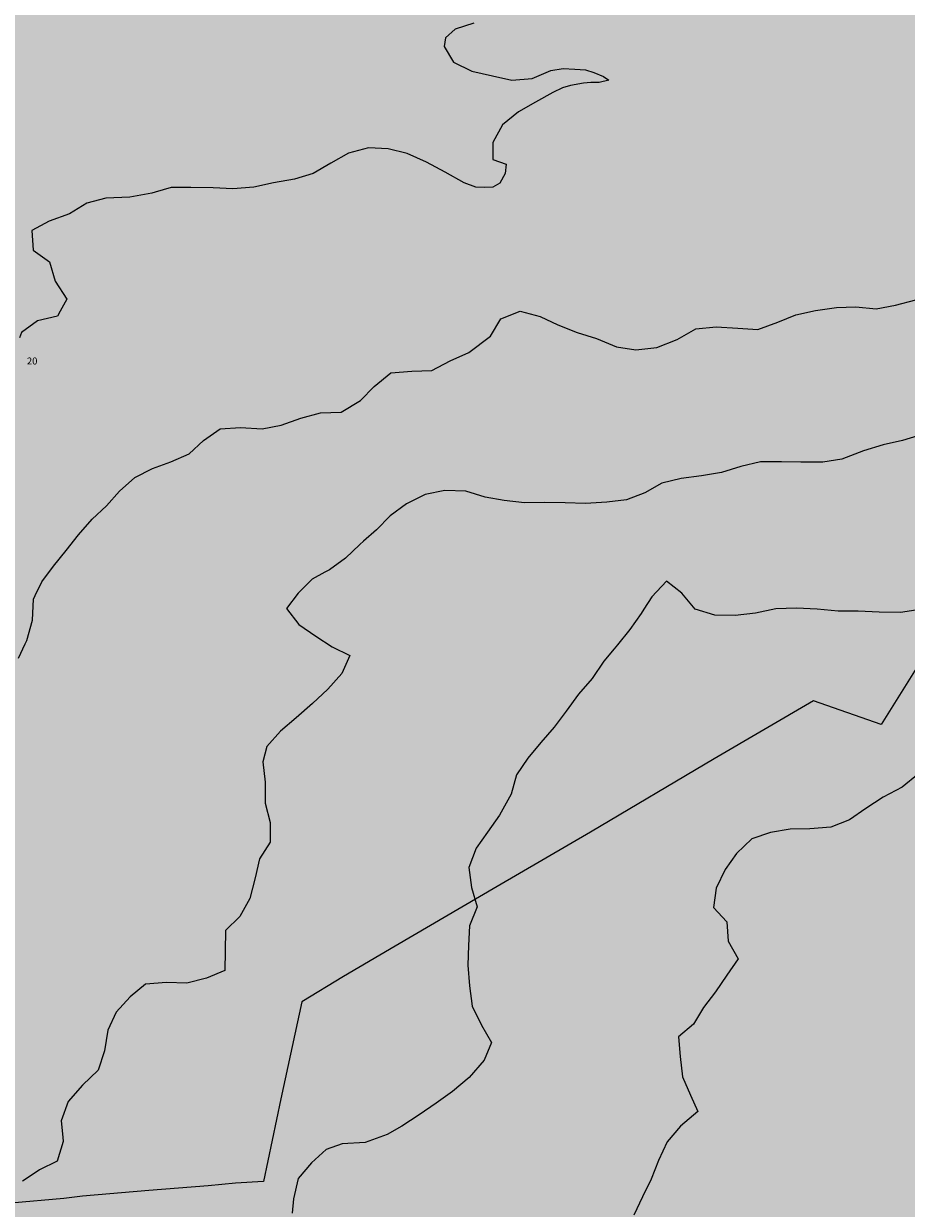
# Model space of a CAD drawing. Extents: x -4596 to 1152, y -3207 to 802.
# Drawn here: x -2127 to -1671, y -2839 to -2227 of the extents above; entities that cross this region are included whole.
import ezdxf

# ---------------------------------------------------------------- set-up
doc = ezdxf.new("R2010")
doc.units = 0
doc.header["$MEASUREMENT"] = 0
for name, color, linetype in [('PL-1_CDL', 7, 'Continuous'), ('PL-8-RIEMPIM_1', 7, 'Continuous'), ('PL-CAT_G_PARTIC', 7, 'Continuous'), ('T_PARTIC', 7, 'Continuous')]:
    doc.layers.add(name, color=color, linetype=linetype)
doc.styles.add('GENERATED_STYLE_5', font='txt')

msp = doc.modelspace()

# ---------------------------------------------------------------- hatches: boundary and pattern name
at = {"layer": 'PL-8-RIEMPIM_1', "linetype": 'Continuous', "lineweight": 18}
msp.add_hatch(color=81, dxfattribs=at).paths.add_polyline_path([(-1291.34, -1311.03), (-1344.62, -1389.52), (-1332.89, -1567.23), (-1341.15, -1626.94), (-1363.9, -1675.52), (-1403.04, -1722.44), (-1445.34, -1752.07), (-1489.95, -1765.16), (-1558.92, -1764.81), (-1569.15, -1764.35), (-1569.95, -1766.01), (-1572.4, -1768.23), (-1577.77, -1771.47), (-1594.83, -1779.83), (-1612.93, -1788.75), (-1633.91, -1801.65), (-1645.58, -1812.37), (-1655.54, -1826.41), (-1662.14, -1841.11), (-1666.55, -1856.89), (-1670.12, -1878.21), (-1674.1, -1902.46), (-1678.69, -1918.19), (-1686.14, -1932.47), (-1687.13, -1941.05), (-1694.17, -1972.74, -0.59959), (-2040.58, -2039.7), (-2070.9, -2025.44), (-2111.07, -2021.78), (-2223.05, -2039.81), (-2268.44, -2033.79), (-2304.35, -2014.59), (-2327.37, -1989.17, 0.161073), (-2497.09, -1953.96, 0.270074), (-2634.93, -2042.84), (-2640.65, -2073.33), (-2639.88, -2113.39), (-2627.76, -2191.41), (-2621.64, -2252.34), (-2619.2, -2313.19), (-2603.19, -2349.39), (-2572.25, -2381.05), (-2530.74, -2401.99), (-2478.5, -2410.1), (-2350.61, -2410.18), (-2308.14, -2422.17), (-2275.17, -2447.59), (-2245.05, -2492.74), (-2218.53, -2565.4), (-2207.14, -2630.7), (-2213.04, -2679.94), (-2235.98, -2731.32), (-2417.2, -2967.57), (-2465.3, -3013.21), (-2513.77, -3037.87), (-2568, -3048.88), (-2643.77, -3046.06), (-2658.48, -3058.09), (-2684.43, -3134.25), (-2693.51, -3176.24), (-589.92, -3176.24), (-468.67, -3081.11), (-194.04, -2917.18), (-209.52, -2862.52), (-279.48, -2741.04), (-236.28, -2611.92), (-262.09, -2528.73), (-259.85, -2450.8), (-242.65, -2349.91), (-229.24, -2330.73), (-234.82, -2246.41), (-252.91, -2210.89), (-234.58, -2176.58), (-255.26, -2084.49), (-251.9, -2022.13), (-243, -1909.71), (-263.57, -1860.34), (-292.88, -1678.79), (-368.57, -1624.72), (-520.99, -1573.29), (-555.19, -1499.71), (-593.84, -1474.97), (-594.01, -1435.14), (-640.42, -1371.03), (-638.51, -1321.04), (-746.77, -1188.09), (-743.02, -1121.49), (-734.19, -1094.32), (-768.63, -1052.66), (-741.82, -921.67), (-1265.14, -1274.01, -0.056884)], flags=0)

# ---------------------------------------------------------------- linework, layer by layer
at = {"layer": 'PL-1_CDL', "color": 65, "linetype": 'Continuous', "lineweight": 18, "flags": 128}
for points in [[(-1894.85, -2226.53), (-1904.37, -2229.64), (-1909.41, -2234.2), (-1910.17, -2238.68), (-1905.32, -2246.79), (-1895.73, -2251.43), (-1885.11, -2253.79), (-1875.07, -2256), (-1864.63, -2255.18), (-1854.95, -2251.11), (-1848.59, -2250.01), (-1842.64, -2250.33), (-1837.07, -2250.79), (-1832.71, -2252.04), (-1827.81, -2254.22), (-1824.96, -2256.03), (-1830.07, -2257.2), (-1834.28, -2257.25), (-1838.02, -2257.68), (-1844.88, -2258.76), (-1848.98, -2260.01), (-1853.89, -2262.52), (-1862.87, -2267.35), (-1871.67, -2272.36), (-1879.91, -2279.1), (-1884.96, -2288.34), (-1884.89, -2296.97), (-1878.07, -2299.43), (-1878.52, -2304.27), (-1881.41, -2309.26), (-1884.88, -2311.3), (-1889.28, -2311.52), (-1893.71, -2311.41), (-1899.82, -2309.04), (-1909.63, -2303.61), (-1919.24, -2298.37), (-1929.25, -2293.89), (-1939.09, -2291.49), (-1949.14, -2290.99), (-1959.62, -2293.71), (-1968.6, -2298.92), (-1977.78, -2304.31), (-1987.49, -2307.23), (-1998.34, -2309.19), (-2008.42, -2311.35), (-2019.25, -2312.17), (-2029.5, -2311.67), (-2041.08, -2311.53), (-2051.14, -2311.6), (-2059.53, -2314.02)], [(-2059.53, -2314.02), (-2061.24, -2314.51), (-2072.65, -2316.47), (-2084.99, -2317.07), (-2094.71, -2319.61), (-2103.7, -2325.2), (-2114.18, -2328.87), (-2123.16, -2333.7), (-2122.53, -2343.96), (-2114.05, -2349.94), (-2111.14, -2359.85), (-2105.17, -2369.22), (-2108.54, -2375.37)], [(-2121.5, -2522.38), (-2118.12, -2515.23), (-2111.96, -2507.14), (-2105.4, -2499.06), (-2099.04, -2490.97), (-2092.11, -2482.89), (-2084.62, -2475.96), (-2077.89, -2468.45), (-2070.02, -2461.33), (-2060.85, -2456.69), (-2051.32, -2453.2), (-2041.97, -2449.14), (-2034.49, -2442.21), (-2025.87, -2436.23), (-2015.42, -2435.6), (-2004.23, -2436.3), (-1994.34, -2434.33), (-1984.23, -2430.66), (-1973.95, -2427.93), (-1963.32, -2427.68), (-1953.37, -2421.54), (-1946.26, -2414.41), (-1937.64, -2407.3), (-1926.81, -2406.48), (-1916.55, -2406.04), (-1906.99, -2401.02), (-1897.27, -2396.78), (-1886.15, -2388.36), (-1880.73, -2379.32), (-1870.82, -2375.45), (-1860.41, -2378.23), (-1851.35, -2382.52), (-1841.33, -2386.43), (-1831.31, -2389.59), (-1821.11, -2393.89), (-1811.07, -2395.34), (-1800.24, -2394.14), (-1789.74, -2390.09), (-1779.99, -2384.51), (-1769.54, -2383.5), (-1758.35, -2384.21), (-1747.92, -2384.89), (-1737.63, -2381.04), (-1728.28, -2377.35), (-1718.19, -2375), (-1707.35, -2373.61), (-1697.28, -2373.17), (-1686.86, -2374.24), (-1676.78, -2372.28), (-1666.3, -2369.55)], [(-2108.54, -2375.37), (-2110.03, -2378.08), (-2120.3, -2380.43), (-2128.53, -2386.4), (-2129.67, -2389.15)], [(-1663.53, -2439.25), (-1673.24, -2442.18), (-1683.15, -2444.52), (-1693.43, -2447.62), (-1704.49, -2451.86), (-1714.39, -2453.45), (-1725.78, -2453.5), (-1735.83, -2453.19), (-1746.65, -2453.25), (-1756.74, -2455.6), (-1766.84, -2458.7), (-1777.11, -2460.48), (-1787.57, -2461.87), (-1797.66, -2464.22), (-1806.45, -2469.24), (-1815.79, -2472.92), (-1826.06, -2474.13), (-1837.08, -2474.75), (-1847.51, -2474.44), (-1858.14, -2474.31), (-1868.58, -2474.38), (-1879.01, -2473.3), (-1888.86, -2471.47), (-1898.89, -2468.5), (-1909.7, -2468), (-1919.98, -2470.15), (-1929.53, -2474.97), (-1937.95, -2481.14), (-1945.07, -2488.46), (-1951.83, -2494.32)], [(-1951.83, -2494.32), (-1953.7, -2495.94), (-1961.18, -2503.07), (-1969.42, -2509.04), (-1971.74, -2510.29)], [(-1971.74, -2510.29), (-1978.39, -2513.87), (-1985.51, -2521.19), (-1991.67, -2529.09), (-1985.14, -2537.33), (-1976.47, -2543.32), (-1967.99, -2548.93), (-1958.94, -2553.39), (-1963.03, -2562.65), (-1970.16, -2570.73), (-1978.22, -2578.22), (-1986.66, -2585.53), (-1994.71, -2592.45), (-2001.83, -2600.34), (-2003.83, -2608.29), (-2002.62, -2618.75), (-2002.57, -2629.57), (-2000.03, -2639.65), (-1999.96, -2649.72), (-2005.57, -2658.38), (-2007.78, -2668.22), (-2010.56, -2678.82), (-2015.8, -2688.25), (-2023.1, -2695.38), (-2023.22, -2706), (-2023.53, -2716.06), (-2032.89, -2720.13), (-2043.17, -2722.66), (-2053.6, -2722.35), (-2064.43, -2723.16), (-2072.48, -2729.71), (-2079.6, -2737.6), (-2083.89, -2746.85), (-2085.72, -2757.64), (-2088.89, -2767.67), (-2096.95, -2775.36), (-2104.45, -2783.81), (-2107.99, -2793.82), (-2107.19, -2802.24)], [(-1664.05, -2529.61), (-1674.32, -2531.18), (-1685.32, -2530.86), (-1696.14, -2530.36), (-1706.39, -2530.43), (-1717.39, -2529.34), (-1728.01, -2528.83), (-1738.64, -2529.28), (-1749.11, -2531.43), (-1759.75, -2532.63), (-1770.19, -2532.5), (-1780.41, -2529.35), (-1787.33, -2521.1), (-1795.23, -2514.93), (-1802.73, -2523), (-1806.88, -2529.41)], [(-2126.73, -2547.32), (-2125.89, -2545.51), (-2122.92, -2535.11), (-2122.41, -2524.29), (-2121.5, -2522.38)], [(-1806.88, -2529.41), (-1808.34, -2531.67), (-1814.14, -2539.95), (-1820.49, -2547.85), (-1822.21, -2549.88)], [(-2130.17, -2554.76), (-2126.73, -2547.32)], [(-1822.21, -2549.88), (-1827.62, -2556.3), (-1833.6, -2565.15), (-1840.73, -2573.23), (-1847.1, -2582.07), (-1853.27, -2590.36), (-1860.2, -2598.25), (-1866.94, -2606.32), (-1872.74, -2614.99), (-1875.52, -2625.01), (-1881.53, -2635.76), (-1887.71, -2644.61), (-1893.5, -2652.89), (-1897.42, -2662.9), (-1896.03, -2673.18), (-1893.11, -2683.27), (-1897.03, -2693.09), (-1897.53, -2703.14), (-1897.84, -2713.39), (-1897.02, -2724.04), (-1895.62, -2734.49), (-1890.81, -2744.42), (-1885.6, -2753.22), (-1889.5, -2762.47), (-1897.21, -2771.3), (-1905.83, -2778.6), (-1914.26, -2784.57), (-1923.07, -2790.73), (-1932.06, -2796.5), (-1939.49, -2800.81)], [(-1664.88, -2614.44), (-1673.31, -2621.36), (-1683.24, -2626.56), (-1692.24, -2632.34), (-1700.66, -2638.31), (-1710.19, -2642), (-1721.03, -2642.81), (-1731.28, -2643.07), (-1741.36, -2644.85), (-1751.08, -2648.14), (-1758.96, -2655.64), (-1764.94, -2663.93), (-1769.6, -2673.55), (-1770.87, -2683.6), (-1763.93, -2690.89), (-1763.29, -2700.96), (-1758.09, -2710.14), (-1764.07, -2718.42), (-1769.87, -2727.07), (-1776.04, -2735.17), (-1781.27, -2743.83), (-1788.94, -2750.39), (-1788.11, -2760.46), (-1786.92, -2771.11), (-1782.85, -2780.45), (-1778.96, -2788.93), (-1787.98, -2796.53), (-1794.91, -2804.61), (-1799.39, -2814.23), (-1803.11, -2823.87), (-1807.59, -2833.11), (-1812.07, -2842.55)], [(-2107.19, -2802.24), (-2106.98, -2804.47), (-2110.14, -2814.68), (-2119.3, -2819.13), (-2121.5, -2820.57)], [(-1939.49, -2800.81), (-1950.95, -2805.01), (-1962.77, -2805.72)], [(-1962.77, -2805.72), (-1971.11, -2808.57), (-1978.6, -2815.5), (-1985.53, -2823.57), (-1987.93, -2833.99), (-1988.6, -2841.55)], [(-2121.5, -2820.57), (-2128.1, -2824.9)]]:
    msp.add_lwpolyline(points, dxfattribs=at)
at = {"layer": 'PL-CAT_G_PARTIC', "color": 9, "linetype": 'Continuous', "lineweight": 18}
for p, q in [((-1644.71, -2525.5), (-1684.15, -2588.93)), ((-1719.24, -2576.7), (-1770.54, -2606.66)), ((-1684.15, -2588.93), (-1719.24, -2576.7)), ((-1770.54, -2606.66), (-1834.4, -2644.56)), ((-1834.4, -2644.56), (-1882.73, -2672.7)), ((-1882.73, -2672.7), (-1935.38, -2703.53)), ((-1935.38, -2703.53), (-1962.1, -2719.13)), ((-1962.1, -2719.13), (-1983.65, -2732.35)), ((-1983.65, -2732.35), (-1994.44, -2782.37)), ((-1994.44, -2782.37), (-2003.43, -2825.07)), ((-2032.14, -2827.41), (-2062.79, -2829.78)), ((-2017.99, -2826), (-2032.14, -2827.41)), ((-2003.43, -2825.07), (-2017.99, -2826)), ((-2106.69, -2833.86), (-2134.11, -2836.38)), ((-2097.06, -2832.73), (-2106.69, -2833.86)), ((-2062.79, -2829.78), (-2097.06, -2832.73))]:
    msp.add_line(p, q, dxfattribs=at)

# ---------------------------------------------------------------- texts
at = {"layer": 'T_PARTIC', "linetype": 'Continuous', "insert": (-2125.78, -2404.09), "char_height": 3.6, "attachment_point": 7, "style": 'GENERATED_STYLE_5'}
msp.add_mtext('{20}', dxfattribs=at)

doc.saveas('drawing.dxf')
